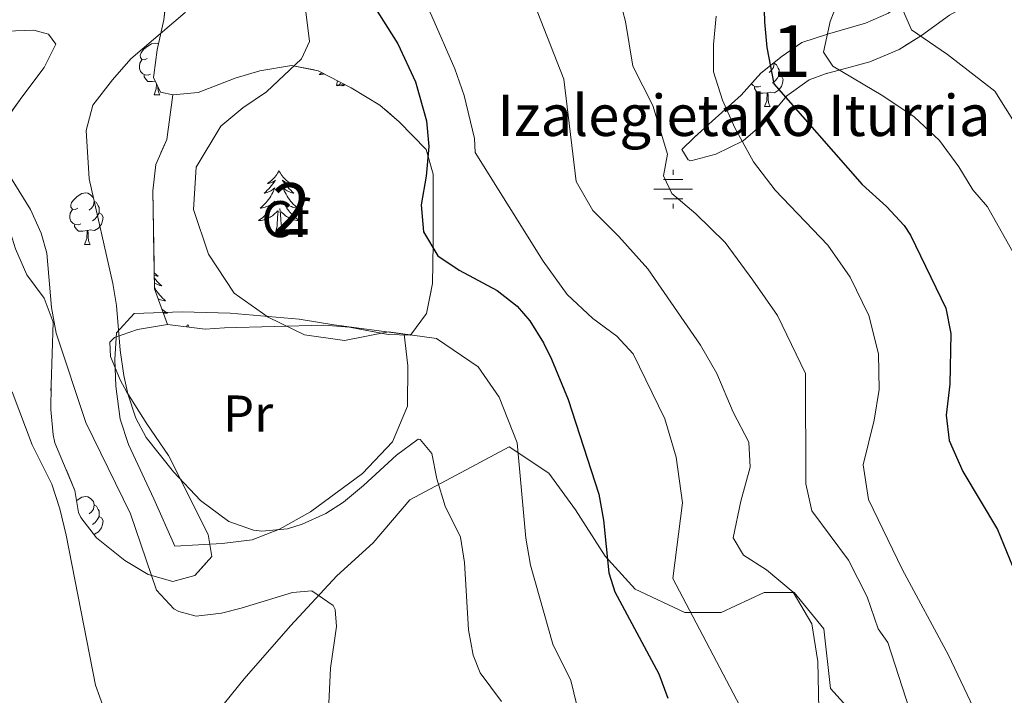
# Model space of a CAD drawing. Extents: x 576467 to 579890, y 763768 to 766121.
# Drawn here: x 579585 to 579776, y 765330 to 765461 of the extents above; entities that cross this region are included whole.
import ezdxf
from ezdxf.enums import TextEntityAlignment as Align

# ---------------------------------------------------------------- set-up
doc = ezdxf.new("R2010")
doc.units = 0
doc.header["$MEASUREMENT"] = 0
doc.linetypes.add('DGN Style 3', pattern=[55.946072, 39.96148, -15.984592])
for name, color, linetype in [('Nivel 13', 7, 'Continuous'), ('Nivel 16', 7, 'Continuous'), ('Nivel 21', 7, 'Continuous'), ('Nivel 35', 7, 'Continuous'), ('Nivel 36', 7, 'Continuous'), ('Nivel 37', 7, 'Continuous'), ('Nivel 4', 7, 'Continuous'), ('Nivel 43', 7, 'Continuous'), ('Nivel 48', 7, 'Continuous'), ('Nivel 5', 7, 'Continuous'), ('Nivel 57', 7, 'Continuous'), ('Nivel 61', 7, 'Continuous')]:
    doc.layers.add(name, color=color, linetype=linetype)
doc.styles.add('Style-arial', font='arial.shx', dxfattribs={"bigfont": 'arialbig.shx'})
doc.styles.add('Style-arialn', font='arialn.shx', dxfattribs={"bigfont": 'arialnbig.shx'})
doc.styles.add('Style-times', font='times.shx', dxfattribs={"bigfont": 'timesbig.shx'})
doc.linetypes.add('5zonar', pattern='A,-5,[1,dgnlstyle.shx,S=0.08,R=0,X=0,Y=0],-5', length=10)

# ---------------------------------------------------------------- blocks, each defined once
blk = doc.blocks.new('5NACIE')
at = {"layer": 'Nivel 13', "color": 5, "linetype": 'Continuous', "lineweight": 0, "flags": 128}
for points in [[(0, 2.81), (0, 3.75)], [(-3.75, 0), (3.75, 0)], [(-1.88, 1.88), (1.88, 1.88)], [(-1.88, -1.88), (1.88, -1.88)], [(0, -2.81), (0, -3.75)]]:
    blk.add_lwpolyline(points, dxfattribs=at)

msp = doc.modelspace()

# ---------------------------------------------------------------- linework, layer by layer
at = {"layer": 'Nivel 16', "color": 1, "linetype": 'Continuous', "lineweight": 13, "ltscale": 0.5}
msp.add_polyline3d([(579659.721, 765400.241, 656.77), (579660.441, 765394.081, 657.93), (579660.361, 765386.241, 658.74), (579657.481, 765379.281, 659.07), (579651.641, 765373.121, 659.35), (579641.521, 765365.681, 659.79), (579635.521, 765362.321, 660.78), (579630.161, 765360.241, 661.75), (579624.361, 765359.521, 662.32), (579615.161, 765359.041, 663.13)], dxfattribs=at)
at = {"layer": 'Nivel 21', "color": 19, "linetype": 'DGN Style 3', "lineweight": 0}
msp.add_polyline3d([(579748.975, 765324.275, 637.862), (579742.538, 765331.355, 639.138), (579741.251, 765342.941, 639.13), (579735.458, 765350.021, 639.95), (579729.665, 765350.021, 640.741), (579721.298, 765346.159, 643.448), (579714.217, 765346.159, 645.463), (579704.563, 765350.665, 648.343), (579698.77, 765357.101, 650.127), (579692.977, 765366.112, 651.623), (579687.828, 765373.193, 653.118), (579680.104, 765378.342, 655.501), (579671.736, 765373.836, 658.254), (579660.794, 765368.043, 661.51), (579653.714, 765359.676, 662.667), (579646.634, 765353.239, 663.533), (579637.623, 765343.584, 666.354), (579628.611, 765333.286, 668.299), (579623.462, 765326.849, 669.524)], dxfattribs=at)
at = {"layer": 'Nivel 35', "color": 92, "linetype": '5zonar', "lineweight": 0, "ltscale": 0.5}
for points in [[(579613.934, 765469.164, 658.801), (579613.001, 765461.281, 658.87), (579611.721, 765455.441, 659.43), (579611.066, 765450.541, 660.241), (579611.041, 765450.081, 660.29), (579612.361, 765447.201, 660.03), (579614.761, 765446.721, 659.43)], [(579765.641, 765462.161, 616.41), (579760.201, 765458.241, 619.03), (579755.841, 765455.521, 620.71), (579750.161, 765453.121, 622.91), (579741.549, 765450.775, 625.225), (579738.401, 765449.601, 626.37), (579734.041, 765446.481, 628.97), (579729.801, 765441.361, 631.67), (579725.561, 765437.761, 633.07), (579720.281, 765435.201, 633.77), (579715.376, 765433.911, 633.891), (579714.881, 765434.081, 633.89), (579713.641, 765436.081, 633.85), (579715.961, 765438.321, 633.67), (579719.566, 765441.587, 632.644), (579725.161, 765446.641, 629.83), (579729.001, 765450.881, 627.69), (579733.121, 765454.241, 625.51), (579736.957, 765456.866, 623.638), (579741.975, 765458.481, 622.022), (579749.321, 765460.641, 620.49), (579753.81, 765462.54, 619.344)], [(579582.465, 765442.059, 667.99), (579585.481, 765446.241, 667.89), (579589.761, 765452.001, 667.01), (579592.041, 765456.561, 667.51), (579590.641, 765458.481, 668.37), (579587.761, 765459.281, 668.87), (579582.441, 765459.041, 669.45)], [(579614.761, 765446.721, 659.43), (579619.723, 765447.162, 658.937), (579626.881, 765449.921, 658.47), (579631.648, 765451.39, 658.248), (579637.841, 765452.401, 658.13), (579643.041, 765451.361, 657.71), (579649.441, 765448.081, 656.87), (579655.001, 765444.721, 655.51), (579658.772, 765441.47, 655.287), (579663.978, 765436.114, 655.429), (579665.36, 765431.266, 655.508), (579665.361, 765417.761, 656.05), (579665.201, 765410.081, 658.61), (579664.081, 765404.241, 659.77), (579660.961, 765400.001, 659.87), (579656.601, 765400.161, 659.57), (579649.121, 765401.601, 659.57), (579644.137, 765401.983, 659.791), (579624.81, 765401.409, 660.025), (579621.041, 765401.201, 660.47), (579613.721, 765402.081, 662.81)], [(579613.721, 765402.081, 662.81), (579607.921, 765401.121, 663.91), (579603.449, 765399.535, 665.515), (579602.561, 765398.641, 665.99), (579602.681, 765395.841, 667.51), (579604.579, 765391.351, 668.596), (579605.841, 765388.961, 668.93), (579609.721, 765382.801, 669.59), (579613.961, 765376.641, 669.95), (579621.612, 765361.287, 670.502), (579622.361, 765357.041, 670.63), (579619.082, 765353.349, 670.619), (579614.801, 765352.161, 670.61), (579609.985, 765353.507, 670.609), (579605.441, 765356.241, 670.65), (579599.961, 765360.641, 671.21), (579596.919, 765364.609, 671.585), (579596.481, 765365.601, 671.65), (579595.761, 765369.841, 671.65), (579591.871, 765379.086, 671.469), (579591.521, 765380.641, 671.39), (579591.071, 765385.573, 670.719), (579591.121, 765390.401, 669.99), (579591.561, 765402.561, 668.89), (579589.756, 765407.216, 668.919), (579586.391, 765411.731, 669.003), (579584.231, 765416.764, 669.035)]]:
    msp.add_polyline3d(points, dxfattribs=at)
at = {"layer": 'Nivel 35', "color": 92, "linetype": 'DGN Style 3', "lineweight": 0}
msp.add_polyline3d([(579613.721, 765402.081, 662.81), (579611.241, 765409.041, 662.75), (579610.881, 765428.081, 662.03), (579611.481, 765433.201, 661.97), (579613.601, 765438.001, 661.81), (579614.761, 765446.721, 659.43)], dxfattribs=at)
at = {"layer": 'Nivel 36', "color": 92, "linetype": 'Continuous', "lineweight": 0, "flags": 128}
for points in [[(579609.826, 765453.781), (579609.296, 765453.516), (579608.766, 765453.571), (579608.501, 765453.941), (579608.446, 765454.366), (579608.606, 765454.886), (579609.086, 765455.481), (579609.721, 765456.011), (579610.621, 765456.596), (579611.366, 765456.756), (579611.791, 765456.701), (579611.973, 765456.593)], [(579610.411, 765450.701), (579609.986, 765450.541), (579609.401, 765450.601), (579608.926, 765450.811), (579608.501, 765451.236), (579608.286, 765451.821), (579608.286, 765452.241), (579608.341, 765452.826), (579608.766, 765453.516)], [(579731.564, 765452.971), (579731.595, 765452.848), (579731.485, 765451.998), (579731.06, 765451.468), (579730.64, 765451.043)], [(579731.595, 765452.848), (579732.07, 765452.533), (579732.385, 765451.893), (579732.545, 765451.573), (579732.545, 765450.993), (579732.545, 765450.568), (579732.175, 765449.878), (579731.755, 765449.398), (579731.275, 765448.978)], [(579643.741, 765451.002), (579643.526, 765450.847), (579643.236, 765450.656), (579643.501, 765450.665), (579643.764, 765450.69), (579644.026, 765450.731), (579644.197, 765450.769)], [(579611.364, 765449.377), (579610.781, 765449.321), (579609.936, 765449.321), (579609.511, 765449.751), (579609.191, 765450.226), (579609.191, 765450.541)], [(579646.597, 765448.52), (579646.798, 765449.436)], [(579648.067, 765448.52), (579647.893, 765448.452), (579647.874, 765448.691), (579647.684, 765448.469), (579647.563, 765448.672), (579647.442, 765448.564), (579647.172, 765448.51), (579647.368, 765448.903), (579646.983, 765448.523), (579646.795, 765448.469), (579646.754, 765448.631), (579646.597, 765448.52)], [(579648.067, 765448.52), (579647.974, 765448.833)], [(579728.995, 765448.388), (579728.57, 765448.228), (579727.985, 765448.288), (579727.51, 765448.498), (579727.16, 765448.848)], [(579732.545, 765450.568), (579733, 765450.318), (579733.345, 765449.703), (579733.235, 765448.978), (579733.025, 765448.338), (579732.44, 765447.598), (579731.645, 765447.118), (579730.795, 765447.223), (579730.365, 765447.093)], [(579611.126, 765446.721), (579611.561, 765447.881), (579611.627, 765448.802)], [(579611.841, 765448.336), (579611.851, 765448.136), (579611.921, 765447.521), (579612.036, 765447.121), (579612.251, 765446.721)], [(579730.255, 765447.093), (579729.365, 765447.008), (579728.52, 765447.008), (579728.095, 765447.438), (579727.775, 765447.913), (579727.775, 765448.228)], [(579729.71, 765444.408), (579730.145, 765445.568), (579730.255, 765447.093), (579730.365, 765447.093), (579730.4, 765446.508), (579730.435, 765445.823), (579730.505, 765445.208), (579730.62, 765444.808), (579730.835, 765444.408)], [(579611.126, 765446.721), (579612.251, 765446.721)], [(579729.71, 765444.408), (579730.835, 765444.408)], [(579635.399, 765431.986), (579635.288, 765431.767), (579635.133, 765431.492), (579634.965, 765431.226), (579634.783, 765430.969), (579634.589, 765430.721), (579634.382, 765430.483), (579634.163, 765430.257), (579633.933, 765430.041), (579633.693, 765429.838), (579633.442, 765429.647), (579633.182, 765429.469), (579633.381, 765429.492), (579633.584, 765429.53), (579633.783, 765429.585), (579633.978, 765429.654), (579634.167, 765429.739), (579634.348, 765429.838), (579634.522, 765429.95), (579634.727, 765430.141), (579634.686, 765430.076), (579634.456, 765429.731), (579634.213, 765429.395), (579633.957, 765429.069), (579633.689, 765428.753), (579633.409, 765428.448), (579633.117, 765428.154), (579632.814, 765427.871), (579632.501, 765427.6), (579632.625, 765427.623), (579632.871, 765427.681), (579633.113, 765427.754), (579633.349, 765427.842), (579633.58, 765427.945), (579633.803, 765428.063), (579634.019, 765428.194), (579634.226, 765428.339), (579634.423, 765428.496), (579634.61, 765428.666), (579634.522, 765428.444), (579634.366, 765428.083), (579634.195, 765427.729), (579634.01, 765427.382), (579633.81, 765427.042), (579633.598, 765426.711), (579633.371, 765426.389), (579633.132, 765426.077), (579632.881, 765425.774), (579632.617, 765425.482), (579632.342, 765425.201), (579632.055, 765424.931), (579631.758, 765424.673), (579631.954, 765424.698), (579632.221, 765424.745), (579632.484, 765424.808), (579632.743, 765424.887), (579632.998, 765424.981), (579633.246, 765425.089), (579633.487, 765425.212), (579633.721, 765425.35), (579633.946, 765425.5), (579634.162, 765425.664), (579634.368, 765425.84), (579634.563, 765426.028), (579634.422, 765425.701), (579634.267, 765425.38), (579634.098, 765425.066), (579633.915, 765424.761), (579633.718, 765424.464), (579633.508, 765424.176), (579633.285, 765423.898), (579633.05, 765423.63), (579632.804, 765423.372), (579632.546, 765423.127), (579632.277, 765422.893), (579631.998, 765422.671), (579631.709, 765422.462), (579631.419, 765422.271), (579631.684, 765422.28), (579631.947, 765422.305), (579632.209, 765422.346), (579632.468, 765422.403), (579632.723, 765422.475), (579632.973, 765422.562), (579633.217, 765422.665), (579633.455, 765422.781), (579633.685, 765422.912), (579633.907, 765423.057), (579634.12, 765423.215), (579634.323, 765423.385), (579635.171, 765424.184)], [(579635.399, 765431.986), (579635.51, 765431.767), (579635.665, 765431.492), (579635.833, 765431.226), (579636.015, 765430.969), (579636.209, 765430.721), (579636.416, 765430.483), (579636.635, 765430.257), (579636.865, 765430.041), (579637.105, 765429.838), (579637.356, 765429.647), (579637.616, 765429.469), (579637.417, 765429.492), (579637.214, 765429.53), (579637.015, 765429.585), (579636.82, 765429.654), (579636.631, 765429.739), (579636.45, 765429.838), (579636.276, 765429.95), (579636.071, 765430.141), (579636.112, 765430.076), (579636.342, 765429.731), (579636.585, 765429.395), (579636.841, 765429.069), (579637.109, 765428.753), (579637.389, 765428.448), (579637.681, 765428.154), (579637.984, 765427.871), (579638.297, 765427.6), (579638.173, 765427.623), (579637.927, 765427.681), (579637.685, 765427.754), (579637.449, 765427.842), (579637.218, 765427.945), (579636.995, 765428.063), (579636.779, 765428.194), (579636.572, 765428.339), (579636.375, 765428.496), (579636.188, 765428.666), (579636.276, 765428.444), (579636.432, 765428.083), (579636.603, 765427.729), (579636.788, 765427.382), (579636.988, 765427.042), (579637.2, 765426.711), (579637.427, 765426.389), (579637.666, 765426.077), (579637.917, 765425.774), (579638.181, 765425.482), (579638.456, 765425.201), (579638.743, 765424.931), (579639.04, 765424.673), (579638.844, 765424.698), (579638.577, 765424.745), (579638.314, 765424.808), (579638.055, 765424.887), (579637.8, 765424.981), (579637.552, 765425.089), (579637.311, 765425.212), (579637.077, 765425.35), (579636.852, 765425.5), (579636.636, 765425.664), (579636.43, 765425.84), (579636.235, 765426.028), (579636.376, 765425.701), (579636.531, 765425.38), (579636.7, 765425.066), (579636.883, 765424.761), (579637.08, 765424.464), (579637.29, 765424.176), (579637.513, 765423.898), (579637.748, 765423.63), (579637.994, 765423.372), (579638.252, 765423.127), (579638.521, 765422.893), (579638.8, 765422.671), (579639.089, 765422.462), (579639.379, 765422.271), (579639.114, 765422.28), (579638.851, 765422.305), (579638.589, 765422.346), (579638.33, 765422.403), (579638.075, 765422.475), (579637.825, 765422.562), (579637.581, 765422.665), (579637.343, 765422.781), (579637.113, 765422.912), (579636.891, 765423.057), (579636.678, 765423.215), (579636.475, 765423.385), (579635.817, 765424.005)], [(579596.323, 765424.698), (579595.793, 765424.433), (579595.263, 765424.488), (579594.998, 765424.858), (579594.943, 765425.283), (579595.103, 765425.803), (579595.583, 765426.398), (579596.218, 765426.928), (579597.118, 765427.513), (579597.863, 765427.673), (579598.288, 765427.618), (579598.818, 765427.303), (579599.348, 765426.718), (579599.508, 765426.078), (579599.398, 765425.228), (579598.973, 765424.698), (579598.553, 765424.273)], [(579599.508, 765426.078), (579599.983, 765425.763), (579600.298, 765425.123), (579600.458, 765424.803), (579600.458, 765424.223), (579600.458, 765423.798), (579600.088, 765423.108), (579599.668, 765422.628), (579599.188, 765422.208)], [(579596.908, 765421.618), (579596.483, 765421.458), (579595.898, 765421.518), (579595.423, 765421.728), (579594.998, 765422.153), (579594.783, 765422.738), (579594.783, 765423.158), (579594.838, 765423.743), (579595.263, 765424.433)], [(579634.78, 765420.135), (579635.025, 765421.253), (579635.138, 765422.995), (579635.186, 765423.428), (579635.249, 765424.151)], [(579636.25, 765420.135), (579635.821, 765421.575), (579635.73, 765422.479), (579635.684, 765423.428), (579635.582, 765424.592)], [(579600.458, 765423.798), (579600.913, 765423.548), (579601.258, 765422.933), (579601.148, 765422.208), (579600.938, 765421.568), (579600.353, 765420.828), (579599.558, 765420.348), (579598.708, 765420.453), (579598.278, 765420.323)], [(579598.168, 765420.323), (579597.278, 765420.238), (579596.433, 765420.238), (579596.008, 765420.668), (579595.688, 765421.143), (579595.688, 765421.458)], [(579597.623, 765417.638), (579598.058, 765418.798), (579598.168, 765420.323), (579598.278, 765420.323), (579598.313, 765419.738), (579598.348, 765419.053), (579598.418, 765418.438), (579598.533, 765418.038), (579598.748, 765417.638)], [(579636.25, 765420.135), (579636.076, 765420.067), (579636.057, 765420.306), (579635.867, 765420.084), (579635.746, 765420.287), (579635.625, 765420.179), (579635.355, 765420.125), (579635.551, 765420.518), (579635.166, 765420.138), (579634.978, 765420.084), (579634.937, 765420.246), (579634.78, 765420.135)], [(579597.623, 765417.638), (579598.748, 765417.638)], [(579611.184, 765412.077), (579611.207, 765412.055), (579611.447, 765411.852), (579611.698, 765411.661), (579611.958, 765411.483), (579611.759, 765411.506), (579611.556, 765411.544), (579611.357, 765411.599), (579611.192, 765411.658)], [(579611.203, 765411.06), (579611.451, 765410.767), (579611.731, 765410.462), (579612.023, 765410.168), (579612.326, 765409.885), (579612.639, 765409.614), (579612.515, 765409.637), (579612.269, 765409.695), (579612.027, 765409.768), (579611.791, 765409.856), (579611.56, 765409.959), (579611.337, 765410.077), (579611.22, 765410.148)], [(579611.238, 765409.213), (579611.33, 765409.056), (579611.542, 765408.725), (579611.769, 765408.403), (579612.008, 765408.091), (579612.259, 765407.788), (579612.523, 765407.496), (579612.798, 765407.215), (579613.085, 765406.945), (579613.382, 765406.687), (579613.186, 765406.712), (579612.919, 765406.759), (579612.656, 765406.822), (579612.397, 765406.901), (579612.142, 765406.995), (579611.938, 765407.084)], [(579612.647, 765405.095), (579612.863, 765404.907), (579613.142, 765404.685), (579613.431, 765404.476), (579613.721, 765404.285), (579613.456, 765404.294), (579613.193, 765404.319), (579612.931, 765404.36), (579612.907, 765404.365)], [(579617.701, 765402.081), (579617.59, 765401.862), (579617.46, 765401.631)], [(579617.701, 765402.081), (579617.812, 765401.862), (579617.967, 765401.587), (579617.978, 765401.569)], [(579596.101, 765367.838), (579596.218, 765367.936), (579597.118, 765368.521), (579597.863, 765368.681), (579598.288, 765368.626), (579598.818, 765368.311), (579599.348, 765367.726), (579599.508, 765367.086), (579599.398, 765366.236), (579598.973, 765365.706), (579598.553, 765365.281)], [(579599.508, 765367.086), (579599.983, 765366.771), (579600.298, 765366.131), (579600.458, 765365.811), (579600.458, 765365.231), (579600.458, 765364.806), (579600.088, 765364.116), (579599.668, 765363.636), (579599.188, 765363.216)], [(579600.458, 765364.806), (579600.913, 765364.556), (579601.258, 765363.941), (579601.148, 765363.216), (579600.938, 765362.576), (579600.353, 765361.836), (579599.558, 765361.356), (579599.398, 765361.376)]]:
    msp.add_lwpolyline(points, dxfattribs=at)
at = {"layer": 'Nivel 36', "color": 92, "linetype": 'Continuous', "lineweight": 0}
msp.add_polyline3d([(579615.161, 765359.041, 663.15), (579611.121, 765368.241, 662.82), (579606.161, 765378.801, 661.69), (579604.561, 765383.681, 661.33), (579603.721, 765390.081, 660.73), (579603.521, 765395.361, 660.31), (579603.841, 765400.481, 659.8), (579607.281, 765404.241, 658.9), (579616.601, 765404.561, 657.75), (579625.921, 765404.321, 657.07), (579639.321, 765403.121, 656.32), (579646.041, 765402.001, 656.25), (579659.721, 765400.241, 656.77)], dxfattribs=at)
at = {"layer": 'Nivel 4', "color": 25, "linetype": 'Continuous', "lineweight": 30, "flags": 128}
for points, elevation in [([(579729.481, 765470.001), (579729.721, 765460.881), (579730.176, 765455.903), (579731.543, 765448.844), (579748.681, 765429.281), (579753.401, 765425.041), (579756.821, 765421.35), (579758.041, 765419.441), (579764.921, 765405.281), (579765.885, 765400.37), (579765.721, 765390.481), (579765.001, 765384.481), (579765.573, 765379.537), (579768.263, 765373.548), (579774.992, 765362.27), (579777.881, 765355.121)], 625), ([(579653.721, 765464.161), (579658.481, 765456.641), (579661.921, 765449.201), (579664.041, 765441.681), (579664.505, 765436.695), (579663.961, 765430.881), (579663.001, 765425.361), (579663.441, 765420.081), (579666.281, 765415.441), (579670.407, 765412.611), (579677.761, 765408.721), (579681.697, 765405.625), (579684.121, 765402.801), (579686.784, 765398.548), (579688.361, 765395.361), (579691.561, 765387.521), (579697.561, 765369.121), (579698.441, 765364.081), (579699.481, 765353.881), (579700.641, 765350.161), (579709.161, 765334.241), (579710.947, 765329.529)], 650)]:
    msp.add_lwpolyline(points, dxfattribs=dict(at, elevation=elevation))
at = {"layer": 'Nivel 5', "color": 25, "linetype": 'Continuous', "lineweight": 0, "flags": 128}
for points, elevation in [([(579571.721, 765584.881), (579587.521, 765574.161), (579592.201, 765569.601), (579600.041, 765558.241), (579604.681, 765552.561), (579616.001, 765543.121), (579620.961, 765538.001), (579622.801, 765535.521), (579630.401, 765528.481), (579636.401, 765519.121), (579638.841, 765510.801), (579640.721, 765502.161), (579643.681, 765493.921), (579648.001, 765487.761), (579654.121, 765481.601), (579662.801, 765466.801), (579665.121, 765462.001), (579669.561, 765451.761), (579671.361, 765446.561), (579673.361, 765438.241), (579673.481, 765435.521), (579686.721, 765414.401), (579691.401, 765407.921), (579696.361, 765403.281)], 645), ([(579580.841, 765528.081), (579593.161, 765507.521), (579596.881, 765502.321), (579601.081, 765497.681), (579606.001, 765493.121), (579621.521, 765482.961), (579630.321, 765475.681), (579635.801, 765470.561), (579640.481, 765463.841), (579641.321, 765457.041), (579639.761, 765453.681), (579633.001, 765447.281), (579628.401, 765444.161)], 655), ([(579603.081, 765449.601), (579606.64, 765453.682), (579617.201, 765462.721), (579618.601, 765465.921), (579617.921, 765468.801), (579616.578, 765470.054), (579612.081, 765472.001), (579600.321, 765474.721), (579598.045, 765475.964), (579594.497, 765479.707), (579591.361, 765483.601), (579586.201, 765493.041), (579582.921, 765498.081)], 660), ([(579700.401, 765469.841), (579702.681, 765460.961), (579704.161, 765452.241), (579708.041, 765444.641), (579710.841, 765435.201), (579710.081, 765430.961), (579711.681, 765427.521)], 635), ([(579745.281, 765468.241), (579742.441, 765460.961), (579741.201, 765454.961), (579742.961, 765452.241), (579752.681, 765446.481), (579758.761, 765442.401), (579763.721, 765437.841)], 620), ([(579684.281, 765466.321), (579690.761, 765449.761), (579693.121, 765429.841), (579696.361, 765424.241), (579701.441, 765419.201), (579707.041, 765412.881), (579717.281, 765398.081), (579720.481, 765392.561), (579723.601, 765385.041), (579726.681, 765379.201), (579726.921, 765374.401), (579725.081, 765367.761), (579723.601, 765360.641)], 640), ([(579755.821, 765464.961), (579758.231, 765459.326), (579765.281, 765454.521), (579774.481, 765447.401), (579789.25, 765423.797)], 615), ([(579720.321, 765462.001), (579719.801, 765456.481), (579719.801, 765451.201), (579721.521, 765445.681), (579723.921, 765440.321), (579727.561, 765433.681), (579731.801, 765428.161), (579742.041, 765417.521), (579746.321, 765411.281), (579749.961, 765403.841), (579751.841, 765396.401), (579751.961, 765389.441), (579751.041, 765383.521), (579748.881, 765374.801), (579749.921, 765368.081)], 630), ([(579678.601, 765328.881), (579674.481, 765334.401), (579673.13, 765337.887), (579672.241, 765342.801), (579671.417, 765355.849), (579670.681, 765360.801), (579667.681, 765366.801), (579666.083, 765372.141), (579665.081, 765377.041), (579662.841, 765379.761), (579662.436, 765379.792), (579658.241, 765376.721), (579651.818, 765370.782), (579647.961, 765367.601), (579644.483, 765365.372), (579639.881, 765363.281), (579637.023, 765362.369), (579632.081, 765361.921), (579630.445, 765362.109), (579625.681, 765363.841), (579620.161, 765367.921), (579614.881, 765373.441), (579609.601, 765380.161), (579607.61, 765383.887), (579606.041, 765388.641), (579605.27, 765392.184), (579604.521, 765397.121), (579603.841, 765405.761), (579603.103, 765410.074), (579598.536, 765430.383), (579597.929, 765439.781), (579599.241, 765444.721), (579603.081, 765449.601)], 660), ([(579628.401, 765444.161), (579624.121, 765440.641), (579619.281, 765432.641), (579618.801, 765424.401), (579621.681, 765415.761), (579626.721, 765408.161), (579633.281, 765403.521), (579640.361, 765400.081), (579648.121, 765398.961), (579656.681, 765400.641), (579666.001, 765399.361), (579674.121, 765393.841), (579678.161, 765388.001), (579681.641, 765379.121), (579683.321, 765360.561), (579684.281, 765355.361), (579688.561, 765340.001), (579692.081, 765332.961), (579693.841, 765325.761)], 655), ([(579763.721, 765437.841), (579767.441, 765432.721), (579770.161, 765428.241), (579773.001, 765424.961), (579778.041, 765416.081), (579780.121, 765408.481), (579780.121, 765400.321), (579778.881, 765393.761), (579778.441, 765388.081), (579779.841, 765382.161), (579782.721, 765376.241), (579786.201, 765371.201), (579792.481, 765360.001), (579799.041, 765349.521), (579804.961, 765341.361), (579808.441, 765334.561), (579811.001, 765328.481)], 620), ([(579645.001, 765327.201), (579645.401, 765335.361), (579646.601, 765343.441), (579646.321, 765346.721), (579645.918, 765347.473), (579641.801, 765350.321), (579638.02, 765350.024), (579628.081, 765346.961), (579624.26, 765346.044), (579619.321, 765345.441), (579615.921, 765346.321), (579614.986, 765346.86), (579611.601, 765350.481), (579606.556, 765365.31), (579597.881, 765383.041), (579592.119, 765400.434), (579591.241, 765405.361), (579590.281, 765415.921), (579589.211, 765419.8), (579587.161, 765424.401), (579582.721, 765431.521)], 665), ([(579711.681, 765427.521), (579716.361, 765423.601), (579722.081, 765418.001), (579727.441, 765410.721), (579732.241, 765403.841), (579737.681, 765392.561), (579737.761, 765371.121), (579738.881, 765365.921), (579746.041, 765356.321), (579749.641, 765349.201), (579751.761, 765342.961), (579753.641, 765340.321), (579758.561, 765325.121)], 635), ([(579696.361, 765403.281), (579701.001, 765399.841), (579704.201, 765396.401), (579710.321, 765383.761), (579712.521, 765376.321), (579713.801, 765367.441), (579711.921, 765352.721), (579726.241, 765325.521)], 645), ([(579601.414, 765327.345), (579599.761, 765332.001), (579594.063, 765361.141), (579592.808, 765366.279), (579591.281, 765371.041), (579587.441, 765378.721), (579583.601, 765389.041)], 670), ([(579749.921, 765368.081), (579756.441, 765354.561), (579765.441, 765337.841), (579772.721, 765322.561)], 630), ([(579723.601, 765360.641), (579725.601, 765357.281), (579730.121, 765354.401), (579735.281, 765350.081), (579738.881, 765343.921), (579740.041, 765336.641), (579740.281, 765327.361)], 640)]:
    msp.add_lwpolyline(points, dxfattribs=dict(at, elevation=elevation))
at = {"layer": 'Nivel 57', "color": 92, "linetype": 'DGN Style 3', "lineweight": 0, "flags": 128}
for points in [[(579614.761, 765446.721), (579612.361, 765447.201), (579611.041, 765450.081), (579611.066, 765450.541), (579611.721, 765455.441), (579613.001, 765461.281), (579613.934, 765469.164), (579613.721, 765474.161), (579612.395, 765484.767), (579612.121, 765489.761), (579610.041, 765492.961), (579597.52, 765496.008), (579592.961, 765498.081), (579591.161, 765500.161), (579591.561, 765501.2), (579595.708, 765504.931), (579600.081, 765507.281), (579604.441, 765509.761), (579609.361, 765512.721), (579618.361, 765520.961), (579621.161, 765521.681), (579621.361, 765516.241), (579621.041, 765511.281), (579623.481, 765507.201), (579623.91, 765506.879), (579628.721, 765506.401), (579633.321, 765509.201), (579634.388, 765510.359), (579636.881, 765514.481), (579637.521, 765519.201), (579635.001, 765524.081), (579630.801, 765527.601), (579629.401, 765530.801), (579631.241, 765536.641), (579634.025, 765552.882), (579634.681, 765562.801), (579633.481, 765567.281), (579630.321, 765571.521), (579625.241, 765574.801), (579619.761, 765576.321), (579617.561, 765576.721), (579616.959, 765576.579), (579614.041, 765572.321), (579613.681, 765562.401), (579611.081, 765558.801), (579606.041, 765557.841), (579600.321, 765558.241), (579589.685, 765555.953), (579584.881, 765557.441), (579580.081, 765559.441), (579574.241, 765562.401), (579570.721, 765565.761), (579569.481, 765569.681), (579571.561, 765573.441), (579576.641, 765576.961), (579583.834, 765580.492), (579588.161, 765582.961), (579591.401, 765586.481), (579591.921, 765589.601), (579587.281, 765590.721), (579582.281, 765589.361), (579576.641, 765586.961), (579570.841, 765584.561), (579563.041, 765582.241), (579555.041, 765578.801), (579550.761, 765576.481), (579549.528, 765574.933), (579547.561, 765570.481), (579545.483, 765565.796), (579541.041, 765564.081), (579535.561, 765564.481), (579529.921, 765565.361), (579523.201, 765566.721), (579517.276, 765566.748), (579512.053, 765567.44), (579507.601, 765569.681), (579505.451, 765573.15), (579507.761, 765577.441), (579509.349, 765578.697), (579518.521, 765582.721), (579535.241, 765585.761), (579542.425, 765587.083), (579547.041, 765588.881), (579550.161, 765592.241), (579549.481, 765595.201), (579548.748, 765595.87), (579544.361, 765598.161), (579537.441, 765599.281), (579524.681, 765601.041), (579523.47, 765601.438), (579519.281, 765604.001), (579513.521, 765605.681), (579507.841, 765605.521), (579501.641, 765606.801), (579494.641, 765607.521), (579488.338, 765609.682), (579483.481, 765609.921), (579478.441, 765606.881), (579472.201, 765604.721), (579461.276, 765600.679), (579457.281, 765597.921), (579453.681, 765593.281), (579450.761, 765590.241), (579447.961, 765589.521), (579443.561, 765595.041), (579440.459, 765597.769), (579432.481, 765603.921), (579429.543, 765606.878), (579431.258, 765611.705), (579435.041, 765614.881), (579440.801, 765617.921), (579443.561, 765620.801), (579444.561, 765624.641), (579443.841, 765628.481), (579438.469, 765632.138), (579434.601, 765635.281), (579433.354, 765636.636), (579430.943, 765641.093), (579428.561, 765651.201), (579426.961, 765655.041), (579423.121, 765657.761), (579420.401, 765658.401), (579416.801, 765655.441), (579415.441, 765650.241), (579414.961, 765647.121), (579411.641, 765643.681), (579406.201, 765642.801), (579399.121, 765642.321), (579393.841, 765640.801), (579389.041, 765639.121), (579386.432, 765637.536), (579382.721, 765634.961), (579380.561, 765635.041), (579378.76, 765634.549), (579374.361, 765632.561), (579369.014, 765628.264), (579363.037, 765624.086), (579358.721, 765622.001), (579354.881, 765620.721), (579352.081, 765617.121), (579351.201, 765612.561), (579353.041, 765608.881), (579357.561, 765607.601), (579362.561, 765608.481), (579375.601, 765613.201), (579378.761, 765613.921), (579381.442, 765612.709), (579380.681, 765607.761), (579377.921, 765601.601), (579374.301, 765596.326), (579370.921, 765592.721), (579366.721, 765591.361), (579365.346, 765591.877), (579361.241, 765594.721), (579355.864, 765600.32), (579351.635, 765603.987), (579347.161, 765605.601), (579345.875, 765605.71), (579341.081, 765605.601), (579337.281, 765605.041), (579332.721, 765601.681), (579328.555, 765598.87), (579325.321, 765595.121), (579323.841, 765589.121), (579320.401, 765584.001), (579316.241, 765580.801), (579311.321, 765579.121), (579305.881, 765575.441), (579300.921, 765570.161), (579298.801, 765567.441), (579298.561, 765564.161), (579300.761, 765561.201), (579301.675, 765560.699), (579306.681, 765560.801), (579313.262, 765563.494), (579317.801, 765565.361), (579319.433, 765566.477), (579322.161, 765568.801), (579326.681, 765571.361), (579331.081, 765572.961), (579333.081, 765575.201), (579333.703, 765575.333), (579338.757, 765574.193), (579347.037, 765568.527), (579351.521, 765566.561), (579356.521, 765566.081), (579361.961, 765566.241), (579367.081, 765566.801), (579369.277, 765567.275), (579373.721, 765568.481), (579378.961, 765570.481), (579381.441, 765571.921), (579384.401, 765570.881), (579384.982, 765569.401), (579385.681, 765564.481), (579386.328, 765556.016), (579388.001, 765551.281), (579391.521, 765549.041), (579395.203, 765544.504), (579398.801, 765541.041), (579404.161, 765539.281), (579409.921, 765540.241), (579415.241, 765542.481), (579422.188, 765545.328), (579426.761, 765546.321), (579436.321, 765544.801), (579438.921, 765545.121), (579450.821, 765553.699), (579455.478, 765556.016), (579459.921, 765557.361), (579462.256, 765557.763), (579466.641, 765558.481), (579472.841, 765559.841), (579474.945, 765560.154), (579479.721, 765560.321), (579484.979, 765559.816), (579497.441, 765557.761), (579504.287, 765555.848), (579508.801, 765553.681), (579510.203, 765552.605), (579513.361, 765548.721), (579514.503, 765546.769), (579517.26, 765540.593), (579518.8, 765535.695), (579519.441, 765530.881), (579518.653, 765528.635), (579516.201, 765524.161), (579515.961, 765518.881), (579516.121, 765513.121), (579516.321, 765507.921), (579518.001, 765502.321), (579522.111, 765496.16), (579525.879, 765492.133), (579529.601, 765488.772), (579533.601, 765485.841), (579538.927, 765482.799), (579554.109, 765471.232), (579563.401, 765465.041), (579568.881, 765462.641), (579572.327, 765460.769), (579576.761, 765458.881), (579582.441, 765459.041), (579587.761, 765459.281), (579590.641, 765458.481), (579592.041, 765456.561), (579589.761, 765452.001), (579585.481, 765446.241), (579582.465, 765442.059), (579580.201, 765437.601), (579579.921, 765432.241), (579580.401, 765429.903), (579581.597, 765425.06), (579584.231, 765416.764), (579586.391, 765411.731), (579589.756, 765407.216), (579591.561, 765402.561), (579591.121, 765390.401), (579591.071, 765385.573), (579591.521, 765380.641), (579591.871, 765379.086), (579595.761, 765369.841), (579596.481, 765365.601), (579596.919, 765364.609), (579599.961, 765360.641), (579605.441, 765356.241), (579609.985, 765353.507), (579614.801, 765352.161), (579619.082, 765353.349), (579622.361, 765357.041), (579621.612, 765361.287), (579613.961, 765376.641), (579609.721, 765382.801), (579605.841, 765388.961), (579604.579, 765391.351), (579602.681, 765395.841), (579602.561, 765398.641), (579603.449, 765399.535), (579607.921, 765401.121), (579613.721, 765402.081), (579611.241, 765409.041), (579610.881, 765428.081), (579611.481, 765433.201), (579613.601, 765438.001)], [(579868.811, 765485.631), (579860.761, 765488.961), (579855.801, 765490.081), (579851.239, 765491.181), (579845.978, 765491.556), (579839.665, 765490.462), (579828.081, 765488.321), (579823.601, 765487.921), (579819.205, 765488.491), (579814.441, 765488.961), (579808.841, 765487.121), (579803.641, 765484.241), (579797.481, 765481.201), (579789.578, 765479.829), (579784.841, 765478.801), (579779.281, 765478.081), (579770.667, 765476.073), (579766.401, 765474.081), (579758.994, 765466.905), (579753.81, 765462.54), (579749.321, 765460.641), (579741.975, 765458.481), (579736.957, 765456.866), (579733.121, 765454.241), (579729.001, 765450.881), (579725.161, 765446.641), (579719.566, 765441.587), (579715.961, 765438.321), (579713.641, 765436.081), (579714.881, 765434.081), (579715.376, 765433.911), (579720.281, 765435.201), (579725.561, 765437.761), (579729.801, 765441.361), (579734.041, 765446.481), (579738.401, 765449.601), (579741.549, 765450.775), (579750.161, 765453.121), (579755.841, 765455.521), (579760.201, 765458.241), (579765.641, 765462.161), (579776.321, 765468.081), (579786.972, 765473.175), (579795.191, 765476.406), (579804.801, 765478.561), (579810.241, 765479.361), (579822.201, 765479.601), (579829.361, 765479.921), (579836.601, 765480.641), (579845.801, 765480.961), (579852.721, 765481.441), (579859.232, 765480.965), (579864.523, 765480.9), (579868.857, 765481.624)], [(579613.721, 765402.081), (579621.041, 765401.201), (579624.81, 765401.409), (579644.137, 765401.983), (579649.121, 765401.601), (579656.601, 765400.161), (579660.961, 765400.001), (579664.081, 765404.241), (579665.201, 765410.081), (579665.361, 765417.761), (579665.36, 765431.266), (579663.978, 765436.114), (579658.772, 765441.47), (579655.001, 765444.721), (579649.441, 765448.081), (579643.041, 765451.361), (579637.841, 765452.401), (579631.648, 765451.39), (579626.881, 765449.921), (579619.723, 765447.162), (579614.761, 765446.721), (579613.601, 765438.001), (579611.481, 765433.201), (579610.881, 765428.081), (579611.241, 765409.041)]]:
    msp.add_lwpolyline(points, close=True, dxfattribs=at)
at = {"layer": 'Nivel 61', "color": 19, "linetype": 'Continuous', "lineweight": 0}
msp.add_3dface([(576493.35, 763768.43), (576467.42, 766081.97), (579861.38, 766120.68), (579888.45, 763807.16)], dxfattribs=at)

# ---------------------------------------------------------------- block references
at = {"layer": 'Nivel 13', "color": 5, "linetype": 'Continuous', "lineweight": 0}
msp.add_blockref('5NACIE', (579711.95, 765428.37, 634.823), dxfattribs=at)

# ---------------------------------------------------------------- texts
at = {"layer": 'Nivel 37', "color": 92, "linetype": 'Continuous', "lineweight": 0}
for s, style, p in [('Cf', 'Style-arial', (579636.601, 765422.561, 653.853)), ('Pr', 'Style-arialn', (579629.401, 765384.801, 657.558))]:
    msp.add_text(s, height=7, dxfattribs=dict(at, style=style)).set_placement(p, align=Align.MIDDLE_CENTER)
at = {"layer": 'Nivel 43', "color": 5, "linetype": 'Continuous', "lineweight": 0, "style": 'Style-times'}
msp.add_text('Izalegietako Iturria', height=8, dxfattribs=at).set_placement((579677.838, 765438.707, 635))
at = {"layer": 'Nivel 48', "color": 92, "linetype": 'Continuous', "lineweight": 0, "style": 'Style-arialn'}
for s, p in [('1', (579734.927, 765455.197, 622.872)), ('2', (579637.847, 765424.556, 653.4))]:
    msp.add_text(s, height=10, dxfattribs=at).set_placement(p, align=Align.MIDDLE_CENTER)

doc.saveas('drawing.dxf')
